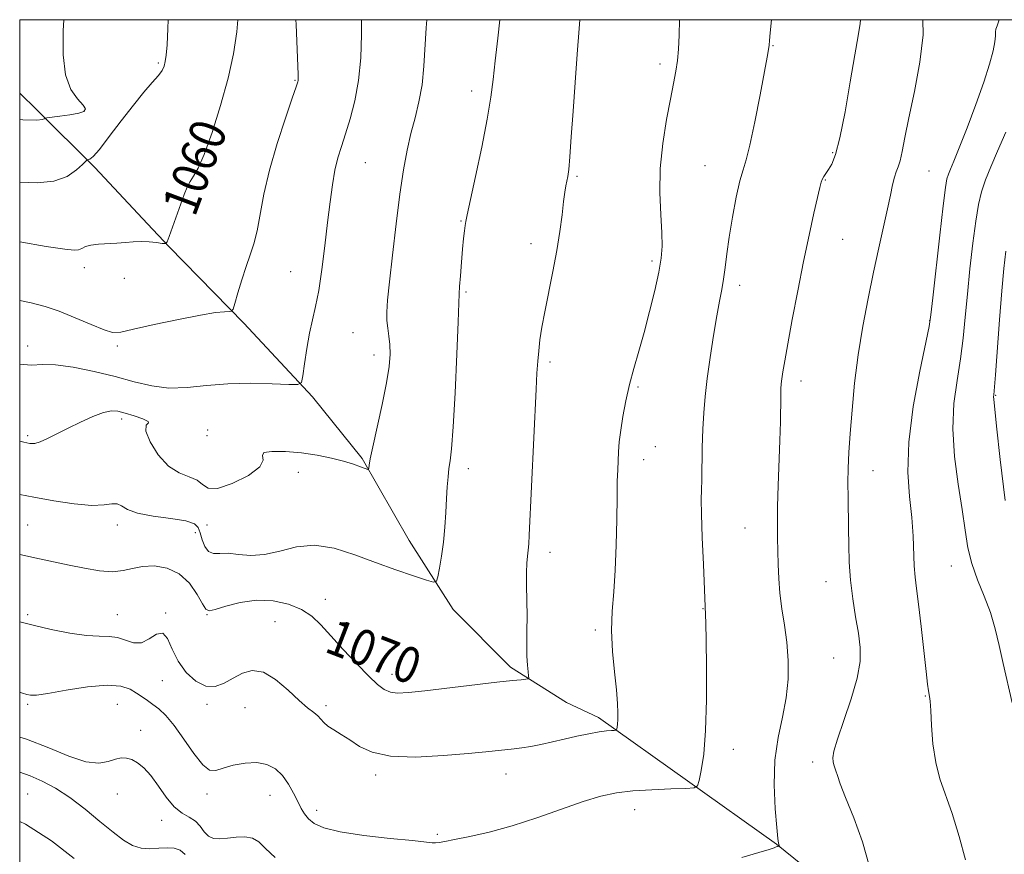
# Model space of a CAD drawing. Extents: x 2154800 to 2157700, y 284800 to 287700.
# Drawn here: x 2155000 to 2155220, y 287314 to 287500 of the extents above; entities that cross this region are included whole.
import ezdxf
from ezdxf.enums import TextEntityAlignment as Align

# ---------------------------------------------------------------- set-up
doc = ezdxf.new("R2010")
doc.units = 0
doc.header["$MEASUREMENT"] = 0
for name, color, linetype, lineweight in [('BREAKLINE DTM HARD', 7, 'Continuous', 0), ('CONTOUR INDEX', 41, 'Continuous', 13), ('CONTOUR INDEX LABEL', 244, 'Continuous', 0), ('CONTOUR INTERMEDIATE', 44, 'Continuous', 0), ('GRID LINE', 7, 'Continuous', 0), ('SPOT ELEVATION DTM', 2, 'Continuous', 13)]:
    doc.layers.add(name, color=color, linetype=linetype, lineweight=lineweight)
doc.styles.add('Style-WORKING', font='WORKING.shx')

msp = doc.modelspace()

# ---------------------------------------------------------------- linework, layer by layer
at = {"layer": 'BREAKLINE DTM HARD', "extrusion": (-0.04659784169766875, 0.04517063031592005, 0.9978919056220377), "elevation": -86379.49480499272, "flags": 128}
msp.add_lwpolyline([(-1706353.013775048, 1344464.664909392), (-1706353.013775048, 1344459.33346259)], dxfattribs=at)
at = {"layer": 'BREAKLINE DTM HARD', "extrusion": (-0.6843188738172942, -0.6005378582352247, 0.4135963730059533), "elevation": -1646915.742127977, "flags": 128}
msp.add_lwpolyline([(1205396.498698689, 749310.9954373706), (1205379.336317223, 749309.677422801), (1205361.086371719, 749306.6459892911)], dxfattribs=at)
at = {"layer": 'BREAKLINE DTM HARD'}
for points in [[(2155122.12, 287347.58, 1070.78), (2155109.58, 287355.47, 1069.61), (2155096.81, 287368.36, 1068.51), (2155086.95, 287383.76, 1067.16), (2155076.46, 287402.09, 1065.81), (2155065.36, 287415.82, 1064.31), (2155050.08, 287432.25, 1062.35), (2155033.34, 287449.31, 1060.06), (2155028.53, 287454.45, 1059.57)], [(2155352.16, 287232.03, 1092.97), (2155331.67, 287236.59, 1090.5), (2155303.25, 287246.4, 1087.81), (2155267.54, 287261.47, 1084.14), (2155235.8, 287274.58, 1081.73), (2155200.74, 287290.31, 1079.19), (2155168.96, 287315.97, 1075.94), (2155129.25, 287344.23, 1071.56), (2155122.12, 287347.58, 1070.78)]]:
    msp.add_polyline3d(points, dxfattribs=at)
at = {"layer": 'CONTOUR INDEX', "flags": 128}
for points, elevation in [([(2155048.702, 287500.0000000001), (2155048.479, 287497.2670000001), (2155047.733, 287492.3811000001), (2155046.527, 287486.943), (2155044.84, 287480.8420000001), (2155042.945, 287474.847), (2155041.183, 287469.947), (2155039.823, 287466.8420000001), (2155038.819, 287465.067), (2155038.052, 287463.8679), (2155037.399, 287462.5920000001), (2155036.749, 287460.988), (2155035.987, 287458.9101), (2155033.3459, 287451.59), (2155032.892, 287450.434), (2155032.488, 287450.0430000001), (2155031.787, 287450.081), (2155030.544, 287450.255), (2155028.905, 287450.429), (2155027.117, 287450.5110000001), (2155025.367, 287450.437), (2155023.601, 287450.269), (2155021.705, 287450.101), (2155017.5971, 287449.888), (2155015.883, 287449.689), (2155014.683, 287449.344), (2155013.84, 287448.947), (2155013.109, 287448.634), (2155012.1279, 287448.5339), (2155010.058, 287448.755), (2155005.947, 287449.402), (2155000, 287450.383)], 1060), ([(2155125.098, 287500.0000000001), (2155124.951, 287498.045), (2155124.495, 287492.3150000001), (2155124.006, 287485.982), (2155123.553, 287479.6140000001), (2155123.159, 287473.853), (2155122.833, 287469.357), (2155122.58, 287466.5600000001), (2155122.373, 287465.003), (2155121.97, 287462.9391), (2155121.729, 287461.488), (2155121.443, 287459.387), (2155121.0909, 287456.443), (2155120.616, 287452.7440000001), (2155119.952, 287448.449), (2155119.074, 287443.762), (2155117.249, 287434.8320000001), (2155116.61, 287431.357), (2155116.175, 287428.525), (2155115.883, 287426.094), (2155115.674, 287423.776), (2155115.501, 287421.088), (2155115.316, 287417.498), (2155113.782, 287384.914), (2155113.678, 287383.0490000001), (2155113.554, 287381.6190000001), (2155113.386, 287380.274), (2155113.222, 287378.697), (2155113.127, 287376.581), (2155113.144, 287373.727), (2155113.221, 287370.372), (2155113.28, 287366.86), (2155113.272, 287363.502), (2155113.239, 287360.471), (2155113.2499, 287357.904), (2155113.353, 287355.9080000001), (2155113.506, 287354.466), (2155113.647, 287353.534), (2155113.7, 287353.0430000001), (2155113.543, 287352.8480000001), (2155113.042, 287352.78), (2155112.0051, 287352.688), (2155110.003, 287352.486), (2155106.553, 287352.1040000001), (2155090.469, 287350.221), (2155086.785, 287349.831), (2155084.394, 287349.7141), (2155082.767, 287349.905), (2155081.405, 287350.472), (2155079.915, 287351.599), (2155077.934, 287353.5000000001), (2155075.248, 287356.2610000001), (2155072.239, 287359.449), (2155069.441, 287362.5000000001), (2155067.214, 287364.9679), (2155065.219, 287366.88), (2155062.946, 287368.376), (2155060.013, 287369.55), (2155056.564, 287370.2940000001), (2155052.873, 287370.448), (2155049.234, 287369.95), (2155046.021, 287369.115), (2155043.625, 287368.355), (2155042.275, 287368.0440000001), (2155041.54, 287368.405), (2155040.825, 287369.622), (2155039.64, 287371.736), (2155037.904, 287374.205), (2155035.639, 287376.3430000001), (2155032.926, 287377.615), (2155030.063, 287378.09), (2155027.409, 287377.987), (2155025.1891, 287377.539), (2155023.11, 287377.0359), (2155020.745, 287376.779), (2155017.794, 287376.988), (2155014.455, 287377.5440000001), (2155011.048, 287378.243), (2155004.389, 287379.648), (2155000, 287380.594)], 1070), ([(2155218.715, 287500.0000000001), (2155218.26, 287498.608), (2155217.947, 287497.8640000001), (2155217.861, 287497.2660000001), (2155217.85, 287496.4259), (2155217.735, 287495.095), (2155217.352, 287493.039), (2155216.58, 287490.088), (2155215.309, 287486.091), (2155213.518, 287481.083), (2155211.535, 287475.857), (2155209.778, 287471.3920000001), (2155208.564, 287468.416), (2155207.819, 287466.6470000001), (2155207.371, 287465.553), (2155207.05, 287464.505), (2155206.709, 287462.513), (2155206.201, 287458.491), (2155205.445, 287451.894), (2155203.9, 287437.938), (2155203.468, 287434.148), (2155203.046, 287431.499), (2155200.973, 287421.534), (2155199.531, 287413.6360000001), (2155198.52, 287405.714), (2155198.337, 287399.036), (2155198.716, 287393.552), (2155199.224, 287388.88), (2155199.523, 287384.7180000001), (2155199.76, 287378.066), (2155199.953, 287375.6091), (2155200.267, 287373.035), (2155200.712, 287369.514), (2155201.277, 287364.567), (2155202.375, 287354.51), (2155202.708, 287351.6549), (2155202.904, 287350.221), (2155203.149, 287348.927), (2155203.272, 287347.865), (2155203.411, 287345.8210000001), (2155203.594, 287342.482), (2155203.925, 287338.373), (2155204.529, 287334.231), (2155205.493, 287330.564), (2155208.209, 287322.7990000001), (2155209.74, 287317.711), (2155211.151, 287312.465)], 1080), ([(2155012.178, 287312.7450000001), (2155007.094, 287316.755), (2155001.297, 287320.461), (2155000, 287321.045)], 1080)]:
    msp.add_lwpolyline(points, dxfattribs=dict(at, elevation=elevation))
at = {"layer": 'CONTOUR INTERMEDIATE', "flags": 128}
for points, elevation in [([(2155076.358, 287500.0000000001), (2155076.353, 287496.71), (2155076.162, 287491.492), (2155075.679, 287486.434), (2155074.846, 287481.878), (2155073.805, 287477.907), (2155072.747, 287474.539), (2155071.826, 287471.7251), (2155071.051, 287469.1420000001), (2155070.394, 287466.4031000001), (2155069.823, 287463.17), (2155069.288, 287459.3150000001), (2155068.733, 287454.76), (2155068.117, 287449.556), (2155067.451, 287444.2660000001), (2155066.76, 287439.58), (2155066.068, 287435.965), (2155065.389, 287432.993), (2155064.736, 287430.0110000001), (2155064.128, 287426.5920000001), (2155063.609, 287423.198), (2155063.232, 287420.5161), (2155062.922, 287419.046), (2155062.102, 287418.542), (2155060.069, 287418.573), (2155056.3711, 287418.7500000001), (2155051.565, 287418.866), (2155046.4581, 287418.755), (2155041.707, 287418.341), (2155037.364, 287417.8960000001), (2155033.329, 287417.78), (2155029.475, 287418.2560000001), (2155025.561, 287419.189), (2155021.316, 287420.3480000001), (2155016.624, 287421.507), (2155011.976, 287422.455), (2155008.0159, 287422.992), (2155005.123, 287423.025), (2155002.608, 287422.916), (2155000, 287423.1040000001)], 1064), ([(2155009.8551, 287500.0000000001), (2155009.721, 287497.488), (2155009.698, 287492.161), (2155010.223, 287487.6680000001), (2155011.435, 287484.439), (2155012.928, 287482.303), (2155014.16, 287480.943), (2155014.675, 287480.069), (2155014.358, 287479.505), (2155013.18, 287479.105), (2155011.221, 287478.753), (2155008.996, 287478.45), (2155006.086, 287478.103), (2155005.6601, 287478.0160000001), (2155005.489, 287477.895), (2155005.129, 287477.704), (2155003.819, 287477.572), (2155000.7211, 287477.6680000001), (2155000, 287477.726)], 1056), ([(2155033.162, 287500.0000000001), (2155033.114, 287498.0161), (2155032.919, 287494.385), (2155032.7, 287492.111), (2155032.474, 287490.687), (2155032.223, 287489.648), (2155031.785, 287488.686), (2155030.965, 287487.535), (2155029.608, 287485.952), (2155027.7269, 287483.798), (2155025.378, 287480.956), (2155022.68, 287477.4570000001), (2155020.009, 287473.9080000001), (2155017.805, 287471.0650000001), (2155016.394, 287469.4730000001), (2155015.6401, 287468.86), (2155015.091, 287468.689), (2155014.768, 287468.421), (2155014.047, 287467.714), (2155012.686, 287466.458), (2155010.577, 287465.0330000001), (2155007.648, 287463.941), (2155003.885, 287463.559), (2155000, 287463.746)], 1058), ([(2155061.667, 287500.0000000001), (2155061.711, 287498.939), (2155062.18, 287487.78), (2155062.203, 287486.804), (2155062.185, 287486.459), (2155062.101, 287486.117), (2155061.746, 287485.052), (2155060.8659, 287482.513), (2155059.328, 287478.0429000001), (2155057.473, 287472.344), (2155055.764, 287466.4130000001), (2155054.547, 287461.085), (2155053.013, 287452.873), (2155052.275, 287449.982), (2155051.456, 287447.488), (2155050.558, 287444.909), (2155049.608, 287441.942), (2155048.723, 287438.999), (2155048.047, 287436.675), (2155047.65, 287435.3960000001), (2155047.325, 287434.9239000001), (2155046.792, 287434.856), (2155045.745, 287434.8260000001), (2155043.756, 287434.6241), (2155040.371, 287434.0781), (2155035.436, 287433.1), (2155029.995, 287431.931), (2155025.393, 287430.8970000001), (2155022.56, 287430.281), (2155020.757, 287430.21), (2155018.832, 287430.768), (2155015.93, 287431.96), (2155012.388, 287433.4730000001), (2155008.8459, 287434.914), (2155005.722, 287435.99), (2155002.562, 287436.8150000001), (2155000, 287437.3370000001)], 1062), ([(2155090.878, 287500.0000000001), (2155090.725, 287498.181), (2155090.258, 287489.624), (2155089.848, 287485.448), (2155089.16, 287481.655), (2155088.287, 287478.111), (2155087.373, 287474.5980000001), (2155086.53, 287470.8631), (2155085.731, 287466.499), (2155084.918, 287461.066), (2155084.06, 287454.4), (2155083.2431, 287447.459), (2155082.58, 287441.478), (2155082.163, 287437.368), (2155081.984, 287434.736), (2155082.012, 287432.863), (2155082.201, 287431.137), (2155082.453, 287429.3700000001), (2155082.656, 287427.481), (2155082.701, 287425.341), (2155082.485, 287422.615), (2155081.907, 287418.9190000001), (2155080.934, 287414.11), (2155078.848, 287404.6960000001), (2155078.282, 287401.9570000001), (2155078.04, 287400.5380000001), (2155077.97, 287399.9130000001), (2155077.917, 287399.6410000001), (2155077.706, 287399.618), (2155077.155, 287399.823), (2155076.108, 287400.23), (2155074.512, 287400.791), (2155072.339, 287401.45), (2155069.592, 287402.1460000001), (2155066.395, 287402.796), (2155062.902, 287403.309), (2155059.353, 287403.603), (2155056.333, 287403.633), (2155054.509, 287403.361), (2155054.208, 287402.7450000001), (2155054.386, 287401.722), (2155053.6539, 287400.2230000001), (2155051.07, 287398.296), (2155047.48, 287396.464), (2155044.174, 287395.366), (2155042.101, 287395.434), (2155040.838, 287396.2670000001), (2155039.619, 287397.254), (2155037.851, 287397.983), (2155035.629, 287398.823), (2155033.223, 287400.34), (2155030.921, 287402.862), (2155029.098, 287405.764), (2155028.147, 287408.1850000001), (2155028.248, 287409.5000000001), (2155028.724, 287410.034), (2155028.685, 287410.3480000001), (2155027.497, 287410.879), (2155025.566, 287411.5600000001), (2155023.555, 287412.2010000001), (2155021.943, 287412.624), (2155020.471, 287412.702), (2155018.699, 287412.322), (2155016.317, 287411.429), (2155013.558, 287410.189), (2155010.788, 287408.83), (2155006.243, 287406.497), (2155004.604, 287405.7631), (2155003.3739, 287405.4300000001), (2155002.26, 287405.438), (2155000.901, 287405.693), (2155000, 287405.8960000001)], 1066), ([(2155107.217, 287500.0000000001), (2155106.779, 287495.905), (2155106.154, 287490.836), (2155105.687, 287486.678), (2155105.197, 287482.676), (2155104.417, 287477.834), (2155103.1869, 287471.5710000001), (2155101.785, 287464.9840000001), (2155099.91, 287456.456), (2155099.607, 287454.9730000001), (2155099.471, 287454.078), (2155099.322, 287452.879), (2155099.128, 287451.137), (2155098.897, 287448.781), (2155098.641, 287445.8540000001), (2155098.401, 287442.865), (2155098.224, 287440.439), (2155098.133, 287438.823), (2155097.8999, 287432.58), (2155097.597, 287425.3320000001), (2155097.199, 287416.711), (2155096.785, 287409.091), (2155096.4221, 287404.2450000001), (2155096.114, 287401.5521), (2155095.855, 287399.791), (2155095.636, 287397.933), (2155095.448, 287395.7230000001), (2155095.282, 287393.096), (2155095.121, 287390.039), (2155094.919, 287386.73), (2155094.622, 287383.394), (2155094.204, 287380.2660000001), (2155093.751, 287377.601), (2155093.379, 287375.664), (2155093.089, 287374.645), (2155092.431, 287374.4510000001), (2155090.841, 287374.916), (2155087.927, 287375.882), (2155083.985, 287377.231), (2155079.4819, 287378.856), (2155074.834, 287380.5870000001), (2155070.242, 287382.0210000001), (2155065.857, 287382.692), (2155061.801, 287382.3260000001), (2155058.083, 287381.409), (2155054.6819, 287380.6151000001), (2155051.593, 287380.4400000001), (2155048.865, 287380.6680000001), (2155046.561, 287380.902), (2155044.721, 287380.8801), (2155043.292, 287380.874), (2155042.195, 287381.289), (2155041.362, 287382.3960000001), (2155040.743, 287383.9180000001), (2155040.295, 287385.4391), (2155039.884, 287386.6310000001), (2155039.006, 287387.503), (2155037.064, 287388.149), (2155033.737, 287388.67), (2155029.802, 287389.1900000001), (2155026.311, 287389.841), (2155024.047, 287390.684), (2155022.713, 287391.4940000001), (2155021.745, 287391.977), (2155020.605, 287391.952), (2155018.865, 287391.6950000001), (2155016.126, 287391.594), (2155012.182, 287391.9400000001), (2155007.607, 287392.617), (2155003.169, 287393.41), (2155000, 287394.037)], 1068), ([(2155147.358, 287500.0000000001), (2155147.285, 287496.534), (2155147.123, 287493.4180000001), (2155146.871, 287490.9180000001), (2155146.509, 287488.52), (2155145.999, 287485.778), (2155145.301, 287482.263), (2155144.423, 287477.6921), (2155143.577, 287472.382), (2155143.0239, 287466.798), (2155142.939, 287461.383), (2155143.149, 287456.491), (2155143.399, 287452.455), (2155143.462, 287449.417), (2155143.248, 287446.76), (2155142.699, 287443.6751000001), (2155141.791, 287439.5920000001), (2155140.645, 287434.893), (2155139.417, 287430.1989), (2155138.24, 287425.9890000001), (2155137.157, 287422.178), (2155136.189, 287418.539), (2155135.358, 287414.92), (2155134.6849, 287411.4570000001), (2155134.192, 287408.355), (2155133.8871, 287405.7610000001), (2155133.716, 287403.559), (2155133.614, 287401.5709), (2155133.524, 287399.559), (2155133.441, 287397.03), (2155133.3731, 287393.4350000001), (2155133.315, 287388.4570000001), (2155133.211, 287382.731), (2155132.9931, 287377.128), (2155132.637, 287372.2921), (2155132.298, 287367.958), (2155132.173, 287363.633), (2155132.394, 287358.9940000001), (2155132.819, 287354.406), (2155133.239, 287350.406), (2155133.488, 287347.401), (2155133.576, 287345.2830000001), (2155133.557, 287343.816), (2155133.483, 287342.789), (2155133.388, 287342.105), (2155133.305, 287341.692), (2155133.241, 287341.48), (2155133.101, 287341.398), (2155132.766, 287341.3779), (2155132.114, 287341.351), (2155131.024, 287341.251), (2155129.374, 287341.0160000001), (2155127.106, 287340.603), (2155124.426, 287340.057), (2155121.607, 287339.441), (2155116.363, 287338.252), (2155114.107, 287337.7940000001), (2155112.15, 287337.482), (2155110.381, 287337.27), (2155104.117, 287336.611), (2155100.175, 287336.22), (2155094.618, 287335.737), (2155088.395, 287335.4241000001), (2155082.767, 287335.602), (2155078.685, 287336.4790000001), (2155075.869, 287337.809), (2155073.733, 287339.23), (2155071.81, 287340.45), (2155070.117, 287341.4670000001), (2155068.793, 287342.347), (2155067.91, 287343.149), (2155067.266, 287343.902), (2155066.592, 287344.626), (2155065.644, 287345.387), (2155064.283, 287346.429), (2155062.391, 287348.042), (2155059.928, 287350.336), (2155057.155, 287352.708), (2155054.407, 287354.374), (2155051.945, 287354.763), (2155049.7401, 287354.1579), (2155047.689, 287353.0550000001), (2155045.692, 287351.931), (2155043.673, 287351.1950000001), (2155041.56, 287351.238), (2155039.334, 287352.3349), (2155037.1929, 287354.297), (2155035.387, 287356.8200000001), (2155034.0741, 287359.537), (2155033.031, 287361.845), (2155031.943, 287363.0760000001), (2155030.564, 287362.835), (2155028.94, 287361.8050000001), (2155027.186, 287360.941), (2155025.401, 287360.947), (2155023.61, 287361.524), (2155021.817, 287362.124), (2155019.97, 287362.346), (2155017.782, 287362.374), (2155014.907, 287362.541), (2155011.16, 287363.091), (2155006.994, 287363.92), (2155003.023, 287364.833), (2155000, 287365.605)], 1072), ([(2155167.847, 287500.0000000001), (2155167.592, 287497.069), (2155167.447, 287495.328), (2155167.346, 287494.28), (2155167.2081, 287493.319), (2155166.904, 287491.649), (2155165.305, 287483.21), (2155164.13, 287477.2010000001), (2155163.028, 287471.999), (2155162.187, 287468.719), (2155161.507, 287466.5170000001), (2155160.817, 287464.061), (2155159.9989, 287460.377), (2155159.147, 287455.9180000001), (2155158.409, 287451.497), (2155157.887, 287447.759), (2155157.5119, 287444.6871), (2155157.171, 287442.096), (2155156.766, 287439.7479), (2155156.265, 287437.181), (2155155.649, 287433.878), (2155154.924, 287429.528), (2155154.178, 287424.639), (2155153.523, 287419.926), (2155153.045, 287415.902), (2155152.729, 287412.284), (2155152.535, 287408.591), (2155152.425, 287404.525), (2155152.299, 287397.275), (2155152.2221, 287395.052), (2155152.175, 287392.925), (2155152.224, 287389.632), (2155152.405, 287384.3970000001), (2155152.654, 287378.395), (2155153.154, 287367.13), (2155153.192, 287365.2710000001), (2155153.253, 287361.519), (2155153.325, 287355.452), (2155153.323, 287348.214), (2155153.142, 287341.34), (2155152.724, 287336.063), (2155152.197, 287332.422), (2155151.738, 287330.155), (2155151.383, 287328.9790000001), (2155150.607, 287328.5281000001), (2155148.746, 287328.416), (2155145.39, 287328.317), (2155141.152, 287328.14), (2155136.9, 287327.8540000001), (2155133.247, 287327.41), (2155129.784, 287326.6740000001), (2155125.845, 287325.4951000001), (2155120.967, 287323.8059), (2155115.489, 287321.8811000001), (2155109.948, 287320.0760000001), (2155104.841, 287318.679), (2155100.477, 287317.683), (2155097.122, 287317.0110000001), (2155094.935, 287316.588), (2155093.64, 287316.36), (2155092.853, 287316.276), (2155092.115, 287316.301), (2155087.681, 287316.7710000001), (2155082.705, 287317.2720000001), (2155076.83, 287317.9400000001), (2155071.527, 287318.741), (2155067.926, 287319.645), (2155065.786, 287320.6250000001), (2155064.52, 287321.652), (2155063.617, 287322.726), (2155062.853, 287323.9570000001), (2155062.077, 287325.4840000001), (2155061.159, 287327.373), (2155060.048, 287329.405), (2155058.712, 287331.291), (2155057.115, 287332.777), (2155055.208, 287333.768), (2155052.938, 287334.204), (2155050.325, 287334.077), (2155047.688, 287333.573), (2155045.416, 287332.926), (2155043.76, 287332.414), (2155042.405, 287332.4940000001), (2155040.898, 287333.664), (2155038.914, 287336.192), (2155036.662, 287339.427), (2155034.479, 287342.4889000001), (2155032.633, 287344.694), (2155031.094, 287346.155), (2155029.7641, 287347.183), (2155028.543, 287348.05), (2155027.35, 287348.866), (2155026.103, 287349.704), (2155024.661, 287350.577), (2155022.62, 287351.263), (2155019.516, 287351.4840000001), (2155015.146, 287351.073), (2155010.3691, 287350.314), (2155006.305, 287349.606), (2155003.779, 287349.26), (2155002.43, 287349.233), (2155001.598, 287349.395), (2155000.655, 287349.665), (2155000, 287349.876)], 1074), ([(2155187.756, 287500.0000000001), (2155187.695, 287499.145), (2155187.242, 287496.3860000001), (2155186.486, 287492.137), (2155185.461, 287486.1090000001), (2155184.3, 287479.447), (2155183.157, 287473.659), (2155182.16, 287469.879), (2155181.3161, 287467.7560000001), (2155180.606, 287466.566), (2155179.538, 287464.9840000001), (2155179.185, 287464.368), (2155178.932, 287463.713), (2155178.643, 287462.5650000001), (2155177.353, 287456.792), (2155176.284, 287451.907), (2155175.045, 287446.0110000001), (2155173.7401, 287439.474), (2155172.508, 287433.0600000001), (2155171.5, 287427.6310000001), (2155170.823, 287423.825), (2155170.42, 287421.387), (2155170.1931, 287419.8430000001), (2155170.057, 287418.7230000001), (2155169.9761, 287417.5821000001), (2155169.931, 287415.981), (2155169.843, 287410.258), (2155169.734, 287406.089), (2155169.355, 287396.042), (2155169.212, 287391.333), (2155169.176, 287387.509), (2155169.2159, 287384.34), (2155169.3471, 287378.4279), (2155169.472, 287375.278), (2155169.744, 287371.972), (2155170.213, 287368.5060000001), (2155170.771, 287364.865), (2155171.273, 287361.0330000001), (2155171.583, 287357.007), (2155171.586, 287352.8420000001), (2155171.177, 287348.6031000001), (2155170.332, 287344.306), (2155169.358, 287339.768), (2155168.646, 287334.753), (2155168.478, 287329.221), (2155168.7, 287323.895), (2155169.049, 287319.6900000001), (2155169.31, 287317.26), (2155169.4649, 287316.21), (2155169.572, 287315.719), (2155169.57, 287315.611), (2155169.547, 287315.51), (2155169.524, 287315.496), (2155169.36, 287315.478), (2155169.178, 287315.4400000001), (2155168.902, 287315.355), (2155168.428, 287315.184), (2155167.316, 287314.818), (2155165.042, 287314.1310000001), (2155161.2571, 287313.014)], 1076), ([(2155201.679, 287500.0000000001), (2155201.729, 287496.632), (2155201.02, 287490.5160000001), (2155199.792, 287484.002), (2155198.532, 287478.124), (2155197.62, 287473.689), (2155197.0141, 287470.597), (2155196.564, 287468.5220000001), (2155196.146, 287467.126), (2155195.735, 287466.024), (2155195.327, 287464.8210000001), (2155194.908, 287463.1630000001), (2155194.4121, 287460.865), (2155193.758, 287457.7831000001), (2155191.84, 287449.075), (2155190.67, 287443.6850000001), (2155189.443, 287437.798), (2155188.26, 287431.579), (2155187.228, 287425.1960000001), (2155186.429, 287418.852), (2155185.846, 287412.882), (2155185.435, 287407.656), (2155185.157, 287403.415), (2155184.995, 287399.8810000001), (2155184.936, 287396.65), (2155184.9621, 287393.3810000001), (2155185.098, 287386.463), (2155185.138, 287382.779), (2155185.24, 287378.9300000001), (2155185.512, 287374.911), (2155186.023, 287370.763), (2155186.66, 287366.713), (2155187.265, 287363.037), (2155187.671, 287359.863), (2155187.667, 287356.7279000001), (2155187.034, 287353.023), (2155185.678, 287348.398), (2155184.014, 287343.547), (2155182.585, 287339.423), (2155181.802, 287336.738), (2155181.56, 287335.2230000001), (2155181.62, 287334.367), (2155181.7819, 287333.721), (2155182.254, 287332.3420000001), (2155182.584, 287331.2830000001), (2155183.2061, 287329.475), (2155184.383, 287326.422), (2155186.221, 287321.863), (2155188.21, 287316.491), (2155189.683, 287311.2340000001)], 1078), ([(2155220.164, 287474.866), (2155218.361, 287470.6690000001), (2155216.832, 287467.171), (2155215.619, 287464.224), (2155214.735, 287461.602), (2155214.066, 287458.7560000001), (2155213.468, 287455.056), (2155212.833, 287450.102), (2155212.192, 287444.407), (2155211.615, 287438.714), (2155211.136, 287433.5870000001), (2155210.663, 287428.882), (2155210.066, 287424.275), (2155209.297, 287419.476), (2155208.614, 287414.318), (2155208.356, 287408.666), (2155208.745, 287402.5060000001), (2155209.545, 287396.314), (2155210.407, 287390.686), (2155211.083, 287386.05), (2155211.731, 287382.156), (2155212.612, 287378.588), (2155213.8929, 287375.002), (2155215.373, 287371.3640000001), (2155216.759, 287367.716), (2155217.839, 287364.068), (2155218.722, 287360.3071), (2155219.597, 287356.287), (2155221.622, 287347.529)], 1082), ([(2155220.221, 287448.309), (2155219.782, 287444.486), (2155219.329, 287439.491), (2155218.805, 287433.027), (2155217.85, 287420.7390000001), (2155217.479, 287416.246), (2155217.455, 287415.822), (2155217.495, 287415.319), (2155218.128, 287409.29), (2155218.922, 287401.845), (2155220.07, 287392.714)], 1084), ([(2155057.0671, 287312.991), (2155054.894, 287315.027), (2155053.408, 287316.472), (2155052.017, 287317.325), (2155050.2729, 287317.621), (2155048.299, 287317.546), (2155046.365, 287317.325), (2155044.689, 287317.1690000001), (2155043.293, 287317.2560000001), (2155042.15, 287317.749), (2155041.206, 287318.7329000001), (2155040.296, 287319.964), (2155039.227, 287321.1181), (2155037.857, 287321.998), (2155036.246, 287322.914), (2155034.504, 287324.303), (2155032.73, 287326.439), (2155030.982, 287328.9450000001), (2155029.307, 287331.278), (2155027.744, 287333.008), (2155026.312, 287334.154), (2155025.019, 287334.845), (2155023.85, 287335.191), (2155022.688, 287335.2180000001), (2155021.387, 287334.934), (2155019.788, 287334.4240000001), (2155017.67, 287334.0829), (2155014.795, 287334.383), (2155011.008, 287335.6310000001), (2155006.495, 287337.4730000001), (2155001.522, 287339.3889), (2155000, 287339.855)], 1076), ([(2155036.966, 287313.659), (2155035.795, 287314.644), (2155034.463, 287315.107), (2155032.896, 287315.1950000001), (2155031.061, 287315.0710000001), (2155029.075, 287314.959), (2155027.096, 287315.096), (2155025.207, 287315.694), (2155023.211, 287316.853), (2155020.835, 287318.648), (2155017.901, 287321.0710000001), (2155014.599, 287323.781), (2155011.214, 287326.3590000001), (2155007.989, 287328.4620000001), (2155005.019, 287330.069), (2155002.358, 287331.2390000001), (2155000, 287332.042)], 1078)]:
    msp.add_lwpolyline(points, dxfattribs=dict(at, elevation=elevation))
at = {"layer": 'GRID LINE', "flags": 128}
msp.add_lwpolyline([(2155000, 285000), (2157500, 285000), (2157500, 287500), (2155000, 287500), (2155000, 285000)], dxfattribs=at)
at = {"layer": 'SPOT ELEVATION DTM'}
for p in [(2155168.2, 287494.21, 1074.08), (2155030.97, 287490.36, 1057.8), (2155142.96, 287490.13, 1071.6), (2155061.51, 287486.46, 1061.9), (2155100.89, 287484.12, 1067.5), (2155014.41, 287479.64, 1055.89), (2155181.53, 287470.35, 1075.8), (2155077.19, 287468.1, 1064.9), (2155153.03, 287467.4, 1073.1), (2155203.04, 287466.25, 1078.95), (2155124.46, 287465.06, 1070.2), (2155179.89, 287464.2, 1076.1), (2155041.76, 287463.61, 1060.3), (2155098.57, 287455.1, 1067.9), (2155183.78, 287450.98, 1076.9), (2155114.2, 287449.99, 1069.5), (2155014.41, 287444.64, 1060.51), (2155141.19, 287446.11, 1071.7), (2155023.34, 287442.28, 1061), (2155060.5, 287443.75, 1063.1), (2155160.79, 287440.68, 1074.5), (2155099.69, 287439.24, 1068.2), (2155203.15, 287432.84, 1079.95), (2155074.41, 287430.17, 1065.1), (2155001.81, 287427.19, 1063.39), (2155021.81, 287427.19, 1062.25), (2155079.08, 287425.18, 1065.5), (2155118.44, 287423.62, 1070.3), (2155138.05, 287418.03, 1072.2), (2155174.46, 287419.38, 1076.52), (2155217.91, 287416.18, 1084.1), (2155022.78, 287410.87, 1066.43), (2155001.81, 287407.19, 1065.71), (2155041.81, 287407.19, 1064.07), (2155041.98, 287408.39, 1065.4), (2155141.91, 287404.69, 1072.8), (2155139.34, 287401.81, 1072.6), (2155062.25, 287398.97, 1066.65), (2155100.21, 287399.8, 1068.5), (2155190.56, 287399.38, 1078.73), (2155001.81, 287387.19, 1069.07), (2155021.81, 287387.19, 1068.5), (2155041.81, 287387.19, 1066.85), (2155039.21, 287385.47, 1068.6), (2155161.92, 287386.57, 1075.1), (2155118.44, 287381.1, 1070.51), (2155208.01, 287378.05, 1081.16), (2155180.01, 287374.54, 1077.3), (2155068.28, 287370.63, 1069.3), (2155001.81, 287367.19, 1071.72), (2155021.81, 287367.19, 1071.17), (2155032.58, 287367.55, 1071.9), (2155041.81, 287367.19, 1070.07), (2155152.57, 287368.52, 1073.94), (2155057.02, 287365.62, 1071.2), (2155128.52, 287363.76, 1071.72), (2155181.72, 287357.51, 1077.1), (2155083.14, 287353.89, 1069.4), (2155031.82, 287352.48, 1072.71), (2155202.22, 287349.06, 1079.9), (2155001.81, 287347.19, 1074.27), (2155021.81, 287347.19, 1075.05), (2155041.81, 287347.19, 1072.25), (2155050.32, 287346.47, 1072.9), (2155068.43, 287346.86, 1071.65), (2155027.01, 287341.38, 1075.51), (2155159.35, 287337.13, 1074.58), (2155177.04, 287334.34, 1077.6), (2155079.5, 287331.38, 1072.4), (2155108.58, 287331.62, 1072.72), (2155001.81, 287327.19, 1079.12), (2155021.81, 287327.19, 1076.66), (2155041.81, 287327.19, 1074.45), (2155055.92, 287326.87, 1074.8), (2155066.32, 287323.56, 1073.5), (2155137.34, 287323.69, 1074.66), (2155031.72, 287321.29, 1076.6), (2155093.25, 287318.2, 1073.8)]:
    msp.add_point(p, dxfattribs=at)

# ---------------------------------------------------------------- texts
at = {"layer": 'CONTOUR INDEX LABEL', "style": 'Style-WORKING', "width": 0.8749999999999999}
for s, rotation, p in [('1060', 69.40000098828104, (2155035.349, 287457.14, 1060)), ('1070', 338.8999997819786, (2155069.196, 287362.771, 1070))]:
    msp.add_text(s, height=8.000000000000002, rotation=rotation, dxfattribs=at).set_placement(p, align=Align.MIDDLE_LEFT)

doc.saveas('drawing.dxf')
